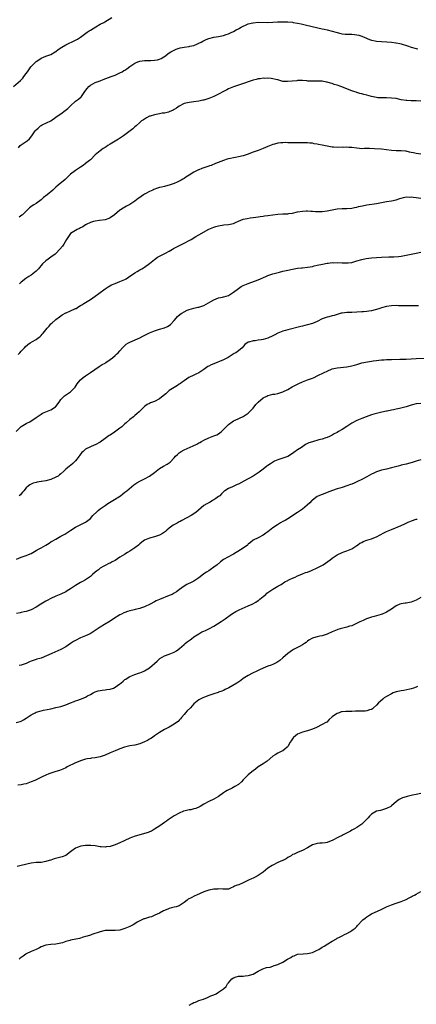
# Model space of a CAD drawing. Units: inches. Extents: x 2541000 to 2544000, y 1554000 to 1557000.
# Drawn here: x 2543400 to 2543561, y 1554247 to 1554646 of the extents above; entities that cross this region are included whole.
import ezdxf

# ---------------------------------------------------------------- set-up
doc = ezdxf.new("R2010")
doc.units = ezdxf.units.IN
doc.header["$MEASUREMENT"] = 0
doc.layers.add('LD25411554_10ft', color=133, linetype='Continuous')

msp = doc.modelspace()

# ---------------------------------------------------------------- linework, layer by layer
at = {"layer": 'LD25411554_10ft'}
for points, elevation in [([(2543397.85, 1554619), (2543400.64, 1554621.36), (2543401, 1554621.72), (2543401.59, 1554622.41), (2543402.06, 1554623), (2543403, 1554624.23), (2543403.49, 1554625), (2543404.88, 1554627), (2543405, 1554627.13), (2543407, 1554629.08), (2543408.15, 1554629.84), (2543409, 1554630.43), (2543411, 1554631.26), (2543413, 1554631.97), (2543414.73, 1554633), (2543415, 1554633.18), (2543415.98, 1554634.02), (2543417.42, 1554635), (2543419, 1554635.85), (2543423, 1554637.72), (2543423.83, 1554638.17), (2543425.04, 1554638.96), (2543427.73, 1554641), (2543428.46, 1554641.54), (2543429, 1554641.89), (2543431.24, 1554643.24), (2543433, 1554644.21), (2543434.49, 1554645), (2543434.81, 1554645.19), (2543437.63, 1554647)], 8470), ([(2543399.86, 1554594.14), (2543400.57, 1554595), (2543401, 1554595.33), (2543403, 1554596.65), (2543403.4, 1554597), (2543404.28, 1554597.72), (2543405.22, 1554599), (2543406.58, 1554601), (2543407, 1554601.48), (2543407.85, 1554602.15), (2543408.72, 1554603), (2543409, 1554603.19), (2543409.43, 1554603.43), (2543412.92, 1554605.08), (2543415, 1554606.5), (2543415.59, 1554607), (2543417, 1554607.96), (2543418.77, 1554609.23), (2543419.88, 1554610.12), (2543421, 1554611.2), (2543422.98, 1554613), (2543424.14, 1554613.86), (2543425.21, 1554614.79), (2543425.38, 1554615), (2543426.19, 1554616.19), (2543426.79, 1554617), (2543427.76, 1554618.24), (2543428.39, 1554619), (2543429, 1554619.47), (2543431, 1554620.56), (2543433, 1554621.35), (2543434.22, 1554621.78), (2543437.38, 1554623), (2543439, 1554623.65), (2543441, 1554624.5), (2543441.91, 1554625), (2543442.58, 1554625.42), (2543443, 1554625.66), (2543443.81, 1554626.19), (2543445, 1554627.12), (2543447, 1554628.47), (2543448.28, 1554629), (2543449, 1554629.27), (2543451, 1554629.49), (2543453, 1554629.51), (2543453.55, 1554629.55), (2543455, 1554629.61), (2543456.18, 1554629.82), (2543457, 1554630.08), (2543457.64, 1554630.36), (2543458.76, 1554631), (2543459, 1554631.15), (2543461, 1554632.66), (2543461.56, 1554633), (2543462.48, 1554633.52), (2543463, 1554633.79), (2543463.83, 1554634.17), (2543465, 1554634.5), (2543465.37, 1554634.63), (2543467.05, 1554634.95), (2543469, 1554635.23), (2543469.31, 1554635.31), (2543471, 1554635.67), (2543472.19, 1554636.19), (2543473, 1554636.52), (2543473.92, 1554637), (2543474.61, 1554637.39), (2543475.97, 1554638.03), (2543477, 1554638.43), (2543479, 1554638.96), (2543481, 1554639.28), (2543483, 1554639.7), (2543484.04, 1554640.04), (2543485, 1554640.39), (2543486.36, 1554641), (2543486.77, 1554641.23), (2543487, 1554641.32), (2543488.07, 1554641.93), (2543489, 1554642.42), (2543489.4, 1554642.6), (2543490.16, 1554643), (2543491, 1554643.49), (2543491.87, 1554643.87), (2543493, 1554644.35), (2543494.84, 1554644.84), (2543495, 1554644.88), (2543497, 1554645.07), (2543500.91, 1554644.91), (2543503, 1554645.04), (2543504.8, 1554645.2), (2543507, 1554645.26), (2543509, 1554645.19), (2543511, 1554645.03), (2543511.23, 1554645), (2543513, 1554644.72), (2543514.43, 1554644.43), (2543516.06, 1554644.06), (2543521.19, 1554642.81), (2543523, 1554642.42), (2543523.78, 1554642.22), (2543525, 1554641.97), (2543527, 1554641.48), (2543529, 1554640.9), (2543530.49, 1554640.49), (2543531, 1554640.39), (2543532.25, 1554640.25), (2543533, 1554640.19), (2543535, 1554640.18), (2543536.09, 1554640.09), (2543537, 1554639.98), (2543537.79, 1554639.79), (2543539, 1554639.42), (2543539.31, 1554639.31), (2543540.05, 1554639), (2543542.12, 1554638.12), (2543543, 1554637.83), (2543544.45, 1554637.55), (2543545, 1554637.41), (2543547, 1554637.26), (2543549.15, 1554637.15), (2543551, 1554637.01), (2543552.77, 1554636.77), (2543553, 1554636.76), (2543554.43, 1554636.43), (2543555, 1554636.33), (2543557.53, 1554635.53), (2543559.02, 1554634.98), (2543561, 1554634.45), (2543561.71, 1554634.29)], 8480), ([(2543563, 1554613.06), (2543561, 1554613.23), (2543560.8, 1554613.2), (2543559, 1554613.18), (2543557.28, 1554613.28), (2543557, 1554613.28), (2543555, 1554613.65), (2543553, 1554614.08), (2543551, 1554614.32), (2543549, 1554614.36), (2543547, 1554614.35), (2543545.55, 1554614.45), (2543545, 1554614.48), (2543543, 1554614.87), (2543541, 1554615.47), (2543539.79, 1554615.79), (2543539, 1554616.05), (2543538.22, 1554616.22), (2543537, 1554616.6), (2543536.68, 1554616.68), (2543535.83, 1554617), (2543535, 1554617.28), (2543530.57, 1554619), (2543529, 1554619.5), (2543527.83, 1554619.83), (2543527, 1554620.15), (2543526.3, 1554620.3), (2543525, 1554620.76), (2543524.78, 1554620.78), (2543523, 1554621.14), (2543521, 1554621.15), (2543519, 1554621.1), (2543517.21, 1554621.21), (2543516.73, 1554621.27), (2543515, 1554621.41), (2543514.62, 1554621.38), (2543513, 1554621.37), (2543512.69, 1554621.31), (2543508.97, 1554620.97), (2543507, 1554621.07), (2543505, 1554621.64), (2543504.15, 1554621.85), (2543503, 1554622.16), (2543502.27, 1554622.27), (2543501, 1554622.33), (2543499.71, 1554622.29), (2543499, 1554622.31), (2543497.85, 1554622.15), (2543497, 1554622.08), (2543496.18, 1554621.82), (2543495, 1554621.55), (2543489.85, 1554619.85), (2543489, 1554619.6), (2543487, 1554618.9), (2543485.72, 1554618.28), (2543485, 1554618.05), (2543484.32, 1554617.68), (2543482.99, 1554617.01), (2543481, 1554615.95), (2543479, 1554614.91), (2543477, 1554614.08), (2543475, 1554613.5), (2543474.59, 1554613.41), (2543472.91, 1554613.09), (2543471, 1554612.79), (2543469, 1554612.54), (2543467, 1554612.05), (2543465, 1554611), (2543463.86, 1554610.14), (2543463, 1554609.62), (2543462.59, 1554609.41), (2543461, 1554608.7), (2543460.61, 1554608.61), (2543459, 1554608.22), (2543458.11, 1554608.11), (2543457, 1554607.93), (2543455, 1554607.56), (2543453.17, 1554607), (2543453, 1554606.93), (2543451.72, 1554606.28), (2543450.48, 1554605.52), (2543449.7, 1554605), (2543449, 1554604.4), (2543447.51, 1554603), (2543447, 1554602.57), (2543446.17, 1554601.83), (2543445.13, 1554601), (2543443, 1554599.42), (2543442.46, 1554599), (2543441.59, 1554598.41), (2543440.35, 1554597.65), (2543439, 1554596.84), (2543437, 1554595.59), (2543436.11, 1554595), (2543435.46, 1554594.54), (2543435, 1554594.25), (2543434.22, 1554593.78), (2543433, 1554592.96), (2543431, 1554591.25), (2543429, 1554589.28), (2543428.67, 1554589), (2543427, 1554587.7), (2543426.01, 1554587), (2543425, 1554586.32), (2543423, 1554584.93), (2543421, 1554583.39), (2543420.56, 1554583), (2543418.72, 1554581.28), (2543415.99, 1554579), (2543415, 1554578.13), (2543413.83, 1554577), (2543411.44, 1554575), (2543410.04, 1554573.96), (2543409, 1554573.01), (2543407, 1554571.55), (2543406.05, 1554571), (2543405.4, 1554570.6), (2543404.26, 1554569.74), (2543403.46, 1554569), (2543401.47, 1554567), (2543401.22, 1554566.78), (2543400.07, 1554565.93)], 8490), ([(2543563, 1554591.48), (2543561, 1554591.8), (2543560.02, 1554592.02), (2543559, 1554592.27), (2543558.38, 1554592.38), (2543557, 1554592.7), (2543556.71, 1554592.71), (2543555, 1554592.9), (2543552.95, 1554592.95), (2543551, 1554593.1), (2543549, 1554593.36), (2543547, 1554593.56), (2543544.23, 1554593.77), (2543542.16, 1554593.84), (2543541, 1554593.8), (2543540.17, 1554593.83), (2543539, 1554593.76), (2543538.13, 1554593.87), (2543537, 1554593.92), (2543535, 1554594.23), (2543533.72, 1554594.28), (2543533, 1554594.37), (2543531.69, 1554594.31), (2543531, 1554594.32), (2543529, 1554594.27), (2543527.62, 1554594.38), (2543527, 1554594.4), (2543525, 1554594.78), (2543523, 1554595.24), (2543521.52, 1554595.51), (2543521, 1554595.65), (2543519.77, 1554595.77), (2543519, 1554595.95), (2543517.99, 1554595.99), (2543517, 1554596.11), (2543515, 1554596.18), (2543513, 1554596.19), (2543512.16, 1554596.16), (2543511, 1554596.15), (2543509, 1554596.18), (2543508.22, 1554596.22), (2543507, 1554596.21), (2543506.15, 1554596.15), (2543505, 1554596.03), (2543503.66, 1554595.66), (2543503, 1554595.51), (2543501, 1554594.68), (2543499, 1554593.81), (2543497, 1554593.02), (2543495, 1554592.35), (2543493.94, 1554591.94), (2543493, 1554591.61), (2543491, 1554590.87), (2543489, 1554590.4), (2543487.76, 1554590.24), (2543487, 1554590.07), (2543485.77, 1554589.77), (2543485, 1554589.63), (2543484.51, 1554589.49), (2543482.92, 1554588.92), (2543479.7, 1554587.7), (2543477.95, 1554587), (2543477.23, 1554586.77), (2543477, 1554586.72), (2543475, 1554586.01), (2543474.24, 1554585.76), (2543473, 1554585.18), (2543472.86, 1554585.14), (2543471, 1554584.2), (2543469, 1554582.97), (2543467.76, 1554582.24), (2543467, 1554581.69), (2543466.54, 1554581.46), (2543465.85, 1554581), (2543465, 1554580.53), (2543464.17, 1554580.17), (2543463, 1554579.71), (2543460.89, 1554579), (2543459.42, 1554578.58), (2543459, 1554578.49), (2543457.84, 1554578.16), (2543457, 1554577.96), (2543456.26, 1554577.74), (2543454.77, 1554577.23), (2543454.31, 1554577), (2543453, 1554576.39), (2543451.54, 1554575.54), (2543451, 1554575.27), (2543450.58, 1554575), (2543449.58, 1554574.42), (2543449, 1554573.97), (2543448.42, 1554573.58), (2543447.72, 1554573), (2543447, 1554572.48), (2543445, 1554571.19), (2543443.61, 1554570.39), (2543442.32, 1554569.68), (2543441.24, 1554569), (2543441, 1554568.84), (2543438.76, 1554567), (2543437, 1554565.69), (2543436.54, 1554565.46), (2543435, 1554564.95), (2543432.66, 1554564.66), (2543431, 1554564.42), (2543430.21, 1554564.21), (2543429, 1554563.83), (2543427.31, 1554563), (2543427.12, 1554562.88), (2543427, 1554562.84), (2543425.94, 1554562.06), (2543425, 1554561.66), (2543424.59, 1554561.41), (2543423.68, 1554561), (2543423, 1554560.65), (2543421, 1554559.37), (2543420.63, 1554559), (2543419.36, 1554557), (2543418.26, 1554555), (2543417.74, 1554554.26), (2543416.67, 1554553), (2543415, 1554551.28), (2543414.67, 1554551), (2543413, 1554549.75), (2543411.9, 1554549), (2543411, 1554548.34), (2543409.6, 1554547), (2543409, 1554546.32), (2543408.41, 1554545.59), (2543407.91, 1554545), (2543407, 1554544.06), (2543405.72, 1554543), (2543405, 1554542.49), (2543404.06, 1554541.94), (2543402.83, 1554541.17), (2543401, 1554539.68), (2543400.29, 1554539)], 8500), ([(2543399.76, 1554510.24), (2543400.44, 1554511), (2543401, 1554511.68), (2543402.27, 1554513), (2543402.61, 1554513.39), (2543403.69, 1554514.31), (2543404.65, 1554515), (2543405.57, 1554515.57), (2543407, 1554516.4), (2543407.9, 1554517), (2543408.54, 1554517.46), (2543409, 1554517.99), (2543409.51, 1554518.49), (2543409.9, 1554519), (2543411.51, 1554521), (2543412.24, 1554521.76), (2543413, 1554522.66), (2543413.33, 1554523), (2543415, 1554524.47), (2543416.42, 1554525.58), (2543417, 1554525.94), (2543417.62, 1554526.39), (2543419, 1554527.14), (2543419.23, 1554527.23), (2543421, 1554528.02), (2543423, 1554528.89), (2543423.18, 1554529), (2543424.28, 1554529.72), (2543425, 1554530.15), (2543425.51, 1554530.49), (2543426.37, 1554531), (2543427, 1554531.42), (2543429, 1554532.62), (2543431, 1554533.94), (2543432.44, 1554535), (2543435, 1554536.92), (2543436.23, 1554537.77), (2543437.51, 1554538.49), (2543439, 1554539.14), (2543441, 1554539.9), (2543443, 1554540.75), (2543443.45, 1554541), (2543444.4, 1554541.6), (2543445, 1554542.01), (2543446.52, 1554543), (2543447, 1554543.4), (2543447.9, 1554543.9), (2543449, 1554544.57), (2543449.81, 1554545), (2543450.56, 1554545.44), (2543451, 1554545.67), (2543453, 1554547.22), (2543455, 1554548.88), (2543456.2, 1554549.8), (2543457, 1554550.17), (2543457.52, 1554550.48), (2543459.44, 1554551.44), (2543461, 1554552.26), (2543462.32, 1554553), (2543462.73, 1554553.27), (2543463, 1554553.4), (2543464, 1554554), (2543465.33, 1554554.67), (2543467, 1554555.47), (2543469, 1554556.51), (2543469.85, 1554557), (2543471.81, 1554558.19), (2543473, 1554558.88), (2543477, 1554561.1), (2543478.37, 1554561.63), (2543479, 1554561.97), (2543479.85, 1554562.15), (2543481, 1554562.53), (2543483.16, 1554562.84), (2543485, 1554563.01), (2543487, 1554563.47), (2543487.8, 1554563.8), (2543489, 1554564.36), (2543490.88, 1554565.12), (2543492.49, 1554565.51), (2543493.75, 1554565.75), (2543495, 1554565.92), (2543496.02, 1554565.98), (2543497, 1554566.16), (2543497.78, 1554566.22), (2543499, 1554566.37), (2543499.53, 1554566.47), (2543501, 1554566.65), (2543503.02, 1554566.98), (2543505, 1554567.22), (2543507, 1554567.33), (2543507.36, 1554567.36), (2543509, 1554567.4), (2543509.49, 1554567.49), (2543511, 1554567.66), (2543513, 1554568.1), (2543515, 1554568.44), (2543516.51, 1554568.51), (2543517, 1554568.51), (2543518.41, 1554568.41), (2543519, 1554568.39), (2543520.28, 1554568.28), (2543522.29, 1554568.29), (2543523, 1554568.32), (2543525, 1554568.55), (2543529, 1554569.36), (2543531, 1554569.48), (2543532.52, 1554569.48), (2543533, 1554569.5), (2543535, 1554569.64), (2543536.13, 1554569.87), (2543537, 1554570.02), (2543537.74, 1554570.26), (2543539.35, 1554570.65), (2543541, 1554571), (2543545, 1554571.53), (2543547, 1554571.93), (2543549, 1554572.3), (2543551, 1554572.62), (2543553, 1554573.09), (2543554.44, 1554573.56), (2543555, 1554573.76), (2543555.99, 1554574.01), (2543557, 1554574.23), (2543558.17, 1554574.17), (2543559, 1554574.2), (2543559.88, 1554574.12), (2543561, 1554573.97), (2543563, 1554573.76)], 8510), ([(2543398.89, 1554479), (2543401, 1554481.02), (2543403, 1554482.29), (2543403.49, 1554482.51), (2543404.42, 1554483), (2543405, 1554483.34), (2543406.09, 1554484.09), (2543407, 1554484.68), (2543409, 1554486.13), (2543409.57, 1554486.43), (2543411, 1554487.09), (2543413, 1554487.82), (2543414.84, 1554489), (2543414.93, 1554489.07), (2543415, 1554489.17), (2543416.37, 1554491), (2543417, 1554492), (2543417.93, 1554493), (2543418.52, 1554493.48), (2543419.71, 1554494.29), (2543421, 1554495.08), (2543422.86, 1554497), (2543423.67, 1554498.33), (2543424.24, 1554499), (2543425, 1554499.98), (2543426.05, 1554501), (2543427, 1554501.64), (2543427.79, 1554502.21), (2543429, 1554503), (2543432.58, 1554505.42), (2543433, 1554505.63), (2543433.81, 1554506.19), (2543435, 1554506.81), (2543435.28, 1554507), (2543437, 1554508.26), (2543437.97, 1554509), (2543439, 1554509.93), (2543439.58, 1554510.42), (2543440.23, 1554511), (2543441, 1554511.8), (2543442.06, 1554513), (2543442.52, 1554513.48), (2543443, 1554513.9), (2543443.56, 1554514.44), (2543444.49, 1554515), (2543445, 1554515.27), (2543448.98, 1554517), (2543450.3, 1554517.7), (2543453, 1554519.05), (2543455, 1554519.93), (2543457, 1554520.61), (2543459, 1554521.15), (2543460.31, 1554521.69), (2543461, 1554522.09), (2543461.51, 1554522.49), (2543463, 1554524.03), (2543463.84, 1554525), (2543464.36, 1554525.64), (2543465.42, 1554526.58), (2543466.07, 1554527), (2543467, 1554527.66), (2543468.21, 1554528.21), (2543469, 1554528.6), (2543471, 1554529.11), (2543472.57, 1554529.43), (2543473, 1554529.5), (2543475, 1554530.18), (2543477.78, 1554531.78), (2543479, 1554532.5), (2543481, 1554533.21), (2543482.5, 1554533.5), (2543483, 1554533.63), (2543484.07, 1554533.93), (2543485, 1554534.26), (2543487, 1554535.51), (2543488.98, 1554537.02), (2543490.19, 1554537.81), (2543491, 1554538.26), (2543493, 1554539.14), (2543497, 1554540.64), (2543500.08, 1554541.92), (2543501, 1554542.28), (2543503, 1554542.94), (2543505.69, 1554543.69), (2543507, 1554544.03), (2543508.34, 1554544.34), (2543509, 1554544.52), (2543511, 1554544.94), (2543513, 1554545.26), (2543514.58, 1554545.42), (2543515, 1554545.49), (2543517, 1554545.69), (2543518.1, 1554545.9), (2543519, 1554546.04), (2543519.77, 1554546.23), (2543521, 1554546.49), (2543523.05, 1554546.95), (2543525, 1554547.35), (2543525.36, 1554547.36), (2543527, 1554547.57), (2543527.53, 1554547.53), (2543529, 1554547.57), (2543531, 1554547.47), (2543531.5, 1554547.5), (2543533, 1554547.44), (2543533.52, 1554547.52), (2543535, 1554547.66), (2543537, 1554548.22), (2543539, 1554548.87), (2543540.73, 1554549.27), (2543543, 1554549.52), (2543547, 1554549.77), (2543549.92, 1554549.92), (2543552.07, 1554549.93), (2543553.93, 1554550.07), (2543555, 1554550.21), (2543557, 1554550.54), (2543559.05, 1554550.95), (2543561, 1554551.38), (2543563, 1554551.75)], 8520), ([(2543562, 1554530), (2543561, 1554530.01), (2543560.02, 1554529.98), (2543559, 1554529.99), (2543557, 1554529.97), (2543555.98, 1554530.02), (2543555, 1554530.02), (2543553.91, 1554530.09), (2543553, 1554530.11), (2543551, 1554530.09), (2543549, 1554529.81), (2543547, 1554529.25), (2543546.3, 1554529), (2543545, 1554528.5), (2543544.38, 1554528.38), (2543543, 1554527.99), (2543541.88, 1554527.88), (2543541, 1554527.73), (2543539.66, 1554527.66), (2543539, 1554527.59), (2543537, 1554527.46), (2543535, 1554527.38), (2543533, 1554527.32), (2543531, 1554527.09), (2543530.62, 1554527), (2543529.41, 1554526.59), (2543529, 1554526.48), (2543527.88, 1554526.12), (2543527, 1554525.95), (2543525.63, 1554525.63), (2543525, 1554525.46), (2543523, 1554524.7), (2543521, 1554523.72), (2543519, 1554522.88), (2543517, 1554522.27), (2543515.95, 1554522.05), (2543515, 1554521.79), (2543514.35, 1554521.65), (2543509, 1554520.34), (2543508.08, 1554520.08), (2543507, 1554519.75), (2543505, 1554518.88), (2543503.8, 1554518.2), (2543503, 1554517.8), (2543501, 1554516.94), (2543499, 1554516.42), (2543498.29, 1554516.29), (2543497, 1554516.09), (2543495.85, 1554515.85), (2543495, 1554515.79), (2543493.25, 1554515.25), (2543493, 1554515.23), (2543492.62, 1554515), (2543491.65, 1554514.35), (2543490.59, 1554513), (2543489, 1554511.74), (2543487.97, 1554511), (2543487.34, 1554510.66), (2543484.87, 1554509.13), (2543483, 1554508.16), (2543479, 1554506.52), (2543477.96, 1554506.04), (2543477, 1554505.55), (2543476.64, 1554505.36), (2543476.1, 1554505), (2543475, 1554504.24), (2543473, 1554502.89), (2543471.7, 1554502.3), (2543471, 1554501.89), (2543468.95, 1554501), (2543467, 1554499.67), (2543466.14, 1554499), (2543465.47, 1554498.53), (2543465, 1554498.25), (2543464.28, 1554497.72), (2543463, 1554496.96), (2543461, 1554495.64), (2543460.24, 1554495), (2543459.61, 1554494.39), (2543458.54, 1554493.46), (2543457, 1554492.25), (2543455, 1554491.22), (2543453.37, 1554490.63), (2543453, 1554490.44), (2543451.97, 1554490.03), (2543451, 1554489.23), (2543450.76, 1554489), (2543448.82, 1554487), (2543447.84, 1554486.16), (2543447, 1554485.5), (2543446.42, 1554485), (2543445, 1554483.95), (2543443.44, 1554482.56), (2543443, 1554482.13), (2543442.4, 1554481.6), (2543441.76, 1554481), (2543441, 1554480.35), (2543438.77, 1554478.77), (2543437, 1554477.63), (2543436.6, 1554477.4), (2543435, 1554476.2), (2543433, 1554474.79), (2543431, 1554473.69), (2543430.53, 1554473.47), (2543429, 1554472.86), (2543427, 1554471.85), (2543426.1, 1554471), (2543425.51, 1554470.49), (2543424.63, 1554469.37), (2543424.39, 1554469), (2543423, 1554467.13), (2543421.86, 1554466.14), (2543421, 1554465.31), (2543420.8, 1554465.2), (2543420.52, 1554465), (2543419, 1554463.71), (2543418.28, 1554463), (2543417, 1554461.85), (2543416.54, 1554461.46), (2543415.88, 1554461), (2543415, 1554460.48), (2543413, 1554459.63), (2543411, 1554459.06), (2543409.22, 1554458.78), (2543409, 1554458.72), (2543407.48, 1554458.52), (2543407, 1554458.37), (2543405.86, 1554458.14), (2543405, 1554457.68), (2543404.52, 1554457.48), (2543403.91, 1554457), (2543403, 1554456.15), (2543402.05, 1554455), (2543401.53, 1554454.47), (2543401, 1554453.74), (2543400.61, 1554453.39), (2543400.11, 1554453)], 8530), ([(2543399, 1554427.32), (2543401, 1554428.1), (2543403, 1554428.75), (2543403.68, 1554429), (2543404.6, 1554429.4), (2543405, 1554429.6), (2543407, 1554430.73), (2543407.44, 1554431), (2543409, 1554431.87), (2543410.98, 1554433), (2543412.24, 1554433.76), (2543413, 1554434.26), (2543413.48, 1554434.52), (2543415, 1554435.43), (2543417, 1554436.54), (2543417.8, 1554437), (2543418.58, 1554437.42), (2543419.82, 1554438.18), (2543421.03, 1554439), (2543423, 1554440.29), (2543426.19, 1554441.81), (2543427, 1554442.23), (2543427.46, 1554442.54), (2543429, 1554443.83), (2543430.06, 1554445), (2543431.56, 1554446.44), (2543432.19, 1554447), (2543433, 1554447.65), (2543434.94, 1554449.06), (2543436.13, 1554449.87), (2543437.38, 1554450.62), (2543438.07, 1554451), (2543441.17, 1554453), (2543442.17, 1554453.83), (2543443, 1554454.4), (2543443.77, 1554455), (2543446.63, 1554457.37), (2543447, 1554457.64), (2543447.8, 1554458.2), (2543449, 1554458.87), (2543451, 1554459.88), (2543453, 1554460.99), (2543455, 1554462.48), (2543455.62, 1554463), (2543457, 1554464), (2543458.59, 1554465), (2543460.15, 1554465.85), (2543461.35, 1554466.65), (2543463, 1554468.39), (2543463.51, 1554469), (2543464.25, 1554469.75), (2543465, 1554470.42), (2543465.8, 1554471), (2543467, 1554471.68), (2543470.71, 1554473.29), (2543472.09, 1554473.91), (2543473, 1554474.4), (2543473.4, 1554474.6), (2543474.05, 1554475), (2543475, 1554475.54), (2543477, 1554476.5), (2543478.35, 1554477), (2543479, 1554477.26), (2543480.28, 1554477.72), (2543481, 1554478.17), (2543481.53, 1554478.47), (2543482.12, 1554479), (2543483, 1554479.84), (2543484.06, 1554481), (2543485, 1554481.91), (2543486.48, 1554483), (2543487, 1554483.34), (2543487.69, 1554483.69), (2543491, 1554485.18), (2543493, 1554486.48), (2543493.5, 1554487), (2543495, 1554488.52), (2543496.06, 1554489.94), (2543496.97, 1554491), (2543499, 1554492.71), (2543500.58, 1554493.42), (2543501, 1554493.65), (2543501.95, 1554493.95), (2543503, 1554494.17), (2543503.75, 1554494.25), (2543505, 1554494.51), (2543507, 1554495.08), (2543509, 1554496.1), (2543510.82, 1554497.18), (2543512.13, 1554497.87), (2543513.49, 1554498.51), (2543515, 1554499.18), (2543517, 1554499.97), (2543519, 1554500.71), (2543519.67, 1554501), (2543521, 1554501.59), (2543523.82, 1554503), (2543525, 1554503.56), (2543527, 1554504.42), (2543529, 1554504.93), (2543533, 1554505.23), (2543535, 1554505.65), (2543536.04, 1554505.96), (2543537, 1554506.27), (2543539, 1554506.84), (2543541.29, 1554507.29), (2543543, 1554507.56), (2543543.68, 1554507.68), (2543545, 1554507.88), (2543545.98, 1554507.98), (2543547, 1554508.12), (2543548.13, 1554508.13), (2543549, 1554508.23), (2543550.23, 1554508.23), (2543551, 1554508.29), (2543554.4, 1554508.4), (2543555, 1554508.38), (2543556.41, 1554508.41), (2543557, 1554508.4), (2543559, 1554508.5), (2543561, 1554508.64), (2543564.75, 1554508.75)], 8540), ([(2543563, 1554490.45), (2543561, 1554490.26), (2543559, 1554489.71), (2543557, 1554489.03), (2543554.37, 1554488.37), (2543553, 1554488.11), (2543551.83, 1554487.83), (2543551, 1554487.7), (2543549.33, 1554487.33), (2543549, 1554487.27), (2543547.15, 1554486.85), (2543545.48, 1554486.53), (2543543.86, 1554486.14), (2543543, 1554485.85), (2543540.81, 1554485), (2543539, 1554484.36), (2543537, 1554483.54), (2543535, 1554482.43), (2543534.12, 1554481.88), (2543533, 1554481.1), (2543531, 1554479.82), (2543529.53, 1554479), (2543529, 1554478.68), (2543527.89, 1554478.11), (2543527, 1554477.57), (2543525.94, 1554477), (2543525, 1554476.62), (2543524.45, 1554476.45), (2543523, 1554475.96), (2543521.65, 1554475.65), (2543519, 1554474.93), (2543517.61, 1554474.39), (2543516.26, 1554473.74), (2543514.61, 1554472.61), (2543513, 1554471.56), (2543511.46, 1554470.54), (2543511, 1554470.17), (2543509, 1554468.95), (2543507, 1554468.18), (2543505.8, 1554467.8), (2543505, 1554467.53), (2543503.7, 1554467), (2543503.23, 1554466.77), (2543502, 1554466), (2543501, 1554465.32), (2543500.54, 1554465), (2543499, 1554463.84), (2543497.97, 1554463), (2543497.41, 1554462.59), (2543497, 1554462.35), (2543496.25, 1554461.75), (2543495, 1554461), (2543491.14, 1554458.86), (2543489, 1554457.7), (2543488.49, 1554457.51), (2543487.38, 1554457), (2543486.61, 1554456.61), (2543485, 1554455.92), (2543483.51, 1554455), (2543483.21, 1554454.79), (2543482.19, 1554453.81), (2543481.42, 1554453), (2543481, 1554452.63), (2543479.9, 1554451.9), (2543479, 1554451.27), (2543478.5, 1554451), (2543477.55, 1554450.45), (2543477, 1554450.18), (2543476.24, 1554449.76), (2543474.99, 1554449.01), (2543471.74, 1554446.26), (2543469.85, 1554445), (2543466.13, 1554443), (2543465.43, 1554442.57), (2543465, 1554442.35), (2543464.15, 1554441.85), (2543462.85, 1554441.15), (2543462.62, 1554441), (2543461, 1554439.85), (2543459.95, 1554439), (2543459.45, 1554438.55), (2543459, 1554438.24), (2543458.29, 1554437.71), (2543456.96, 1554437.04), (2543455, 1554436.36), (2543453, 1554435.78), (2543451, 1554434.99), (2543449.84, 1554434.16), (2543449, 1554433.51), (2543448.45, 1554433), (2543447, 1554431.84), (2543445.8, 1554431), (2543445, 1554430.51), (2543444, 1554430), (2543443, 1554429.31), (2543442.79, 1554429.21), (2543441, 1554428.04), (2543439, 1554426.75), (2543437.82, 1554426.18), (2543437, 1554425.69), (2543436.52, 1554425.48), (2543435, 1554424.76), (2543434.39, 1554424.39), (2543433, 1554423.61), (2543432.26, 1554423), (2543431.54, 1554422.46), (2543431, 1554421.96), (2543429.92, 1554421), (2543429, 1554420.26), (2543427.05, 1554418.95), (2543425.81, 1554418.19), (2543425, 1554417.75), (2543423, 1554416.53), (2543421, 1554415.25), (2543419.59, 1554414.41), (2543419, 1554414.05), (2543417, 1554413.14), (2543415, 1554412.32), (2543413, 1554411.37), (2543411.52, 1554410.48), (2543411, 1554410.22), (2543408.98, 1554409), (2543407, 1554407.74), (2543405, 1554406.69), (2543403.74, 1554406.26), (2543403, 1554406.03), (2543402.16, 1554405.84), (2543401, 1554405.66), (2543400.48, 1554405.52), (2543399, 1554405.19)], 8550), ([(2543563, 1554467.61), (2543561, 1554467.01), (2543559.49, 1554466.51), (2543557, 1554465.86), (2543556.27, 1554465.73), (2543555, 1554465.35), (2543554.71, 1554465.3), (2543553.77, 1554465), (2543552.69, 1554464.69), (2543551, 1554464.25), (2543549, 1554463.83), (2543547, 1554463.38), (2543545.84, 1554463), (2543545, 1554462.69), (2543543.9, 1554462.1), (2543543, 1554461.68), (2543541, 1554460.6), (2543539, 1554459.56), (2543537.26, 1554458.74), (2543537, 1554458.6), (2543535.88, 1554458.12), (2543535, 1554457.71), (2543534.5, 1554457.5), (2543533, 1554456.96), (2543531, 1554456.36), (2543530.12, 1554456.12), (2543529, 1554455.77), (2543527.11, 1554455.11), (2543525, 1554454.28), (2543524.1, 1554453.9), (2543523, 1554453.56), (2543522.62, 1554453.38), (2543521.64, 1554453), (2543521, 1554452.68), (2543519, 1554451.23), (2543518.72, 1554451), (2543517.92, 1554450.08), (2543516.89, 1554449.11), (2543515, 1554447.56), (2543514.2, 1554447), (2543513, 1554446.2), (2543512.26, 1554445.74), (2543511, 1554444.88), (2543509, 1554443.68), (2543507.92, 1554443), (2543507, 1554442.5), (2543506.05, 1554441.95), (2543504.8, 1554441.2), (2543503, 1554439.96), (2543501, 1554438.42), (2543500.17, 1554437.83), (2543499, 1554437.06), (2543497, 1554435.97), (2543495.05, 1554434.95), (2543493.93, 1554434.07), (2543493, 1554433.3), (2543492.85, 1554433.15), (2543492.66, 1554433), (2543491, 1554431.73), (2543489.9, 1554431), (2543487, 1554429.33), (2543486.41, 1554429), (2543485, 1554428.27), (2543483, 1554427.13), (2543481.8, 1554426.2), (2543480.35, 1554425), (2543479, 1554423.96), (2543477.6, 1554423), (2543477, 1554422.6), (2543476.01, 1554421.99), (2543475, 1554421.26), (2543474.84, 1554421.16), (2543473, 1554419.74), (2543471.39, 1554418.61), (2543471, 1554418.35), (2543470.11, 1554417.89), (2543468.15, 1554417), (2543467, 1554416.38), (2543465.07, 1554415), (2543463.96, 1554414.04), (2543463, 1554413.46), (2543462.13, 1554413), (2543461, 1554412.47), (2543457.05, 1554410.95), (2543455.68, 1554410.32), (2543455, 1554409.93), (2543453.29, 1554409), (2543451, 1554407.92), (2543449.35, 1554407.35), (2543449, 1554407.21), (2543447.2, 1554406.8), (2543446.71, 1554406.71), (2543445, 1554406.35), (2543444.01, 1554405.99), (2543443, 1554405.68), (2543442.55, 1554405.45), (2543441.64, 1554405), (2543441, 1554404.65), (2543438.36, 1554403), (2543437, 1554402.07), (2543434.75, 1554400.75), (2543433, 1554399.74), (2543431, 1554398.34), (2543428.95, 1554397.05), (2543427, 1554396.19), (2543425, 1554395.33), (2543423, 1554394.31), (2543422.15, 1554393.85), (2543420.94, 1554393.06), (2543419, 1554391.73), (2543417, 1554390.64), (2543415.86, 1554390.14), (2543413.38, 1554389), (2543409, 1554387.18), (2543408.52, 1554387), (2543407.34, 1554386.66), (2543407, 1554386.54), (2543405.79, 1554386.21), (2543405, 1554385.86), (2543404.35, 1554385.64), (2543403, 1554384.97), (2543401, 1554384.31), (2543400.16, 1554384.16)], 8560), ([(2543398.92, 1554361.08), (2543400.54, 1554361.46), (2543401, 1554361.62), (2543401.92, 1554362.08), (2543403, 1554362.75), (2543403.33, 1554363), (2543405, 1554364.15), (2543406.57, 1554365), (2543407, 1554365.19), (2543409, 1554365.77), (2543410.04, 1554365.96), (2543413, 1554366.6), (2543415, 1554367.06), (2543417, 1554367.56), (2543419, 1554368.22), (2543420.92, 1554369), (2543422.43, 1554369.57), (2543423, 1554369.82), (2543423.93, 1554370.07), (2543425, 1554370.55), (2543425.37, 1554370.63), (2543427, 1554371.34), (2543427.78, 1554371.78), (2543429, 1554372.37), (2543430.09, 1554373), (2543431, 1554373.46), (2543432.14, 1554373.86), (2543433, 1554374.06), (2543433.8, 1554374.2), (2543435, 1554374.25), (2543435.64, 1554374.36), (2543437, 1554374.52), (2543438.34, 1554375), (2543439, 1554375.29), (2543441, 1554376.7), (2543441.38, 1554377), (2543442.23, 1554377.77), (2543443, 1554378.42), (2543443.34, 1554378.66), (2543443.86, 1554379), (2543445, 1554379.65), (2543447, 1554380.43), (2543448.54, 1554381), (2543449, 1554381.15), (2543450.33, 1554381.67), (2543451, 1554381.99), (2543451.65, 1554382.35), (2543453, 1554383.25), (2543456.08, 1554385.92), (2543457, 1554386.89), (2543457.15, 1554387), (2543459, 1554388.12), (2543461, 1554388.73), (2543463, 1554389.48), (2543463.9, 1554390.1), (2543465.06, 1554391.06), (2543467, 1554392.7), (2543467.43, 1554393), (2543468.29, 1554393.71), (2543469, 1554394.22), (2543469.44, 1554394.56), (2543470.05, 1554395), (2543471, 1554395.74), (2543472.96, 1554397.04), (2543474.22, 1554397.78), (2543475, 1554398.08), (2543475.6, 1554398.4), (2543477.03, 1554399), (2543479, 1554400.1), (2543480.55, 1554401), (2543482.05, 1554401.95), (2543483.26, 1554402.74), (2543483.62, 1554403), (2543486.17, 1554405), (2543487.9, 1554406.1), (2543489, 1554406.57), (2543489.27, 1554406.73), (2543491.74, 1554407.74), (2543493, 1554408.28), (2543494.56, 1554409), (2543496.12, 1554409.88), (2543497, 1554410.5), (2543497.31, 1554410.69), (2543497.73, 1554411), (2543499, 1554412.14), (2543500.07, 1554413), (2543500.55, 1554413.45), (2543501, 1554413.81), (2543503, 1554415.11), (2543505, 1554416.3), (2543506.4, 1554417), (2543507.89, 1554418.11), (2543509, 1554418.63), (2543509.21, 1554418.79), (2543509.77, 1554419), (2543511, 1554419.62), (2543512, 1554420), (2543513, 1554420.52), (2543514.77, 1554421.23), (2543515, 1554421.31), (2543516.19, 1554421.81), (2543517, 1554422.05), (2543518.7, 1554422.7), (2543521, 1554423.77), (2543522.6, 1554424.6), (2543523.32, 1554425), (2543524.34, 1554425.66), (2543526.23, 1554427), (2543527, 1554427.61), (2543529, 1554428.97), (2543531, 1554429.91), (2543531.79, 1554430.21), (2543533, 1554430.61), (2543535, 1554431.48), (2543537, 1554432.8), (2543537.26, 1554433), (2543538.28, 1554433.72), (2543539, 1554434.08), (2543539.6, 1554434.4), (2543541, 1554434.93), (2543543, 1554435.54), (2543543.95, 1554435.95), (2543545, 1554436.35), (2543548.02, 1554437.98), (2543549, 1554438.46), (2543551, 1554439.35), (2543555, 1554440.88), (2543556.44, 1554441.56), (2543557, 1554441.81), (2543557.78, 1554442.22), (2543559.13, 1554442.87), (2543561, 1554443.45), (2543561.48, 1554443.48)], 8570), ([(2543563, 1554411.74), (2543561, 1554410.62), (2543559, 1554409.78), (2543558.33, 1554409.67), (2543557, 1554409.41), (2543556.62, 1554409.38), (2543555, 1554409.16), (2543554.43, 1554409), (2543553, 1554408.38), (2543551.08, 1554407), (2543549, 1554405.75), (2543548.52, 1554405.48), (2543547.28, 1554405), (2543546.87, 1554404.87), (2543545, 1554404.35), (2543544.01, 1554404.01), (2543543, 1554403.71), (2543540.99, 1554403), (2543539.55, 1554402.45), (2543538.21, 1554401.79), (2543536.89, 1554401.11), (2543535, 1554400.29), (2543534.05, 1554400.05), (2543533, 1554399.7), (2543531.33, 1554399.33), (2543530.21, 1554399), (2543529.3, 1554398.7), (2543529, 1554398.62), (2543527, 1554397.79), (2543525.27, 1554397), (2543525, 1554396.86), (2543523, 1554396.15), (2543521.97, 1554395.97), (2543521, 1554395.83), (2543519.38, 1554395.38), (2543519, 1554395.29), (2543517.62, 1554394.38), (2543517, 1554394), (2543516.48, 1554393.52), (2543515.8, 1554393), (2543515, 1554392.53), (2543514.04, 1554392.04), (2543512.15, 1554391), (2543511.4, 1554390.6), (2543511, 1554390.35), (2543509.07, 1554389), (2543507, 1554387.23), (2543505.77, 1554386.23), (2543505, 1554385.61), (2543504.62, 1554385.38), (2543503, 1554384.56), (2543502.34, 1554384.34), (2543501, 1554383.85), (2543499, 1554383.08), (2543497.62, 1554382.38), (2543497, 1554382.11), (2543496.27, 1554381.73), (2543495, 1554381.17), (2543494.66, 1554381), (2543493, 1554380.1), (2543491, 1554378.82), (2543489.97, 1554378.03), (2543488.32, 1554377), (2543485.13, 1554375.13), (2543483.63, 1554374.37), (2543483, 1554374.03), (2543482.27, 1554373.73), (2543481, 1554373.32), (2543480.77, 1554373.23), (2543479, 1554372.68), (2543477, 1554371.91), (2543475.28, 1554371.28), (2543474.62, 1554371), (2543473, 1554370.2), (2543471, 1554368.56), (2543469.53, 1554367), (2543468.26, 1554365.74), (2543467.61, 1554365), (2543467, 1554364.23), (2543465.9, 1554363), (2543465.5, 1554362.5), (2543465, 1554361.94), (2543464.52, 1554361.48), (2543463.93, 1554361), (2543463, 1554360.28), (2543461, 1554359.15), (2543459, 1554358.12), (2543457, 1554356.99), (2543455, 1554355.57), (2543454.24, 1554355), (2543453.51, 1554354.49), (2543453, 1554354.24), (2543452.22, 1554353.78), (2543451, 1554353.16), (2543449, 1554352.38), (2543447, 1554351.88), (2543445, 1554351.51), (2543442.86, 1554351), (2543441, 1554350.38), (2543439, 1554349.59), (2543437.65, 1554349), (2543437, 1554348.69), (2543435, 1554347.79), (2543433, 1554347.14), (2543432.31, 1554347), (2543431, 1554346.7), (2543429.49, 1554346.51), (2543429, 1554346.42), (2543427.74, 1554346.26), (2543427, 1554346.11), (2543425, 1554345.51), (2543424.67, 1554345.33), (2543423, 1554344.65), (2543419.58, 1554343), (2543419, 1554342.68), (2543417.87, 1554342.13), (2543416.46, 1554341.54), (2543415, 1554341.1), (2543413, 1554340.46), (2543412.15, 1554340.15), (2543411, 1554339.69), (2543409.49, 1554339), (2543407.83, 1554338.17), (2543406.45, 1554337.55), (2543405, 1554336.93), (2543403, 1554336.17), (2543401.96, 1554335.96), (2543401, 1554335.73), (2543399.6, 1554335.6)], 8580), ([(2543561.58, 1554375.58), (2543561, 1554375.33), (2543560.02, 1554375), (2543559, 1554374.61), (2543558.54, 1554374.54), (2543556, 1554374), (2543555, 1554373.93), (2543554.29, 1554373.71), (2543553, 1554373.47), (2543551.74, 1554373), (2543551, 1554372.68), (2543549, 1554371.59), (2543548.05, 1554371), (2543547.5, 1554370.5), (2543546.41, 1554369.59), (2543545.75, 1554369), (2543545, 1554368.07), (2543543.83, 1554367), (2543543.43, 1554366.57), (2543543, 1554366.34), (2543542.2, 1554366.2), (2543541, 1554365.72), (2543540.42, 1554365.58), (2543539, 1554365.65), (2543538.42, 1554365.58), (2543536.44, 1554365.56), (2543535, 1554365.48), (2543533.47, 1554365.47), (2543533, 1554365.5), (2543532.49, 1554365.51), (2543531, 1554365.38), (2543530.67, 1554365.33), (2543529.83, 1554365), (2543529, 1554364.71), (2543527.93, 1554363.93), (2543527, 1554363.31), (2543525.83, 1554362.17), (2543524.79, 1554361.21), (2543524.51, 1554361), (2543523, 1554360.16), (2543520.64, 1554359), (2543519, 1554358.26), (2543517.88, 1554357.88), (2543517, 1554357.61), (2543516.49, 1554357.51), (2543514.92, 1554357.08), (2543513, 1554356.34), (2543511.37, 1554355), (2543511.18, 1554354.82), (2543510.37, 1554353.63), (2543509.97, 1554353), (2543509, 1554351.3), (2543508.72, 1554351), (2543507.82, 1554350.18), (2543507, 1554349.52), (2543506.66, 1554349.34), (2543505, 1554348.59), (2543503.89, 1554347.89), (2543503, 1554347.37), (2543500.71, 1554345.29), (2543499, 1554344.21), (2543497, 1554342.98), (2543495.87, 1554342.13), (2543495, 1554341.44), (2543494.51, 1554341), (2543493, 1554339.76), (2543492.21, 1554339), (2543491, 1554337.76), (2543490.2, 1554337), (2543489, 1554335.93), (2543487.57, 1554335), (2543487.19, 1554334.81), (2543487, 1554334.73), (2543486.44, 1554334.44), (2543484.5, 1554333.5), (2543483.83, 1554333), (2543483, 1554332.46), (2543481, 1554331), (2543479, 1554329.89), (2543477, 1554328.98), (2543475, 1554327.86), (2543473.49, 1554327), (2543473.2, 1554326.8), (2543471.8, 1554326.2), (2543471, 1554325.95), (2543469.66, 1554325.66), (2543469, 1554325.53), (2543468.53, 1554325.47), (2543466.92, 1554325.08), (2543466.68, 1554325), (2543465, 1554324.29), (2543463, 1554323.14), (2543460.53, 1554321.47), (2543459.92, 1554321), (2543459, 1554320.4), (2543457.09, 1554319.09), (2543455, 1554317.69), (2543453.79, 1554317), (2543453, 1554316.62), (2543452.45, 1554316.45), (2543451, 1554315.93), (2543447.66, 1554315), (2543447.15, 1554314.85), (2543445.66, 1554314.34), (2543445, 1554314.09), (2543443, 1554313.15), (2543442.72, 1554313), (2543441, 1554312.16), (2543439, 1554311.33), (2543437, 1554310.74), (2543435.45, 1554310.55), (2543435, 1554310.51), (2543433.41, 1554310.59), (2543433, 1554310.63), (2543430.95, 1554310.95), (2543429.15, 1554311.15), (2543427, 1554311.12), (2543425.14, 1554310.86), (2543423.62, 1554310.38), (2543423, 1554310.02), (2543421.49, 1554309), (2543421, 1554308.53), (2543419, 1554307.04), (2543417.53, 1554306.47), (2543417, 1554306.35), (2543415.94, 1554306.06), (2543414.33, 1554305.67), (2543413, 1554305.22), (2543412.82, 1554305.18), (2543412.31, 1554305), (2543411, 1554304.59), (2543409, 1554304.28), (2543407, 1554304.18), (2543405, 1554303.92), (2543401, 1554302.95), (2543399.33, 1554302.67)], 8590), ([(2543563, 1554332.28), (2543561, 1554331.83), (2543559.53, 1554331.53), (2543559, 1554331.41), (2543557.45, 1554331), (2543557, 1554330.9), (2543555.56, 1554330.44), (2543555, 1554330.2), (2543554.21, 1554329.78), (2543553.11, 1554329), (2543551, 1554327.17), (2543550.74, 1554327), (2543549, 1554326.11), (2543548.18, 1554325.82), (2543547, 1554325.5), (2543546.62, 1554325.38), (2543545, 1554325), (2543543, 1554323.82), (2543542.14, 1554323), (2543541.62, 1554322.38), (2543541, 1554321.8), (2543540.62, 1554321.38), (2543539, 1554319.82), (2543537.82, 1554319), (2543537.36, 1554318.64), (2543537, 1554318.42), (2543536.08, 1554317.92), (2543535, 1554317.29), (2543534.41, 1554317), (2543531.46, 1554315.46), (2543531, 1554315.23), (2543529.55, 1554314.45), (2543527, 1554313.13), (2543526.67, 1554313), (2543525, 1554312.4), (2543524.26, 1554312.26), (2543523, 1554312.11), (2543522.02, 1554312.02), (2543521, 1554311.99), (2543519, 1554311.33), (2543517, 1554310.14), (2543515, 1554309.12), (2543514.64, 1554309), (2543513, 1554308.3), (2543511.65, 1554307.65), (2543511, 1554307.42), (2543510.33, 1554307), (2543509, 1554306.22), (2543508.31, 1554305.69), (2543507, 1554305.06), (2543506.9, 1554305), (2543505, 1554304.17), (2543503, 1554303.2), (2543502.64, 1554303), (2543501, 1554301.88), (2543499, 1554300.29), (2543497.04, 1554298.96), (2543495.75, 1554298.25), (2543495, 1554297.89), (2543494.38, 1554297.62), (2543493.05, 1554297), (2543491, 1554295.92), (2543489.21, 1554295.21), (2543488.56, 1554295), (2543487.43, 1554294.57), (2543487, 1554294.3), (2543485.84, 1554293.84), (2543485, 1554293.47), (2543484.64, 1554293.36), (2543483, 1554293.42), (2543482.63, 1554293.37), (2543481, 1554293.59), (2543480.52, 1554293.48), (2543479, 1554293.45), (2543477, 1554293.04), (2543475, 1554292.35), (2543471.99, 1554291), (2543471.32, 1554290.68), (2543469.91, 1554289.91), (2543468.69, 1554289.31), (2543468.24, 1554289), (2543467, 1554287.94), (2543465, 1554286.68), (2543463.75, 1554286.25), (2543463, 1554286.08), (2543461.86, 1554285.86), (2543461, 1554285.62), (2543460.6, 1554285.4), (2543459, 1554284.78), (2543458.58, 1554284.58), (2543457, 1554283.74), (2543455.18, 1554282.82), (2543453.75, 1554282.25), (2543453, 1554282), (2543452.22, 1554281.78), (2543451, 1554281.4), (2543450.68, 1554281.32), (2543449, 1554280.61), (2543447.97, 1554279.97), (2543447, 1554279.42), (2543446.31, 1554279), (2543445, 1554278.27), (2543443, 1554277.41), (2543441, 1554276.85), (2543439, 1554276.62), (2543438.59, 1554276.59), (2543437, 1554276.65), (2543436.59, 1554276.59), (2543435, 1554276.6), (2543434.46, 1554276.46), (2543433, 1554276.16), (2543429.62, 1554275), (2543429, 1554274.82), (2543427.63, 1554274.37), (2543427, 1554274.18), (2543426.12, 1554273.88), (2543424.55, 1554273.45), (2543421, 1554272.77), (2543420.64, 1554272.64), (2543419, 1554272.16), (2543417.67, 1554271.67), (2543417, 1554271.45), (2543415, 1554271.05), (2543413, 1554270.99), (2543411, 1554270.76), (2543409, 1554269.99), (2543408.38, 1554269.62), (2543407.01, 1554269), (2543405, 1554268.16), (2543403, 1554267.14), (2543402.77, 1554267), (2543401.72, 1554266.28), (2543401, 1554265.63), (2543400.6, 1554265.4), (2543400.13, 1554265)], 8600), ([(2543469, 1554246.31), (2543470.25, 1554247), (2543471, 1554247.38), (2543471.59, 1554247.59), (2543473, 1554248.22), (2543474.83, 1554248.83), (2543476.49, 1554249.51), (2543477, 1554249.71), (2543477.87, 1554250.13), (2543479, 1554250.62), (2543479.94, 1554251), (2543481, 1554251.59), (2543483, 1554252.98), (2543484, 1554254), (2543484.58, 1554255), (2543485, 1554255.48), (2543486.4, 1554257), (2543487, 1554257.45), (2543488.16, 1554257.84), (2543489, 1554258.11), (2543491, 1554258.16), (2543491.79, 1554258.21), (2543493, 1554258.33), (2543493.53, 1554258.47), (2543495.05, 1554259), (2543497, 1554260.16), (2543498.93, 1554261.07), (2543500.41, 1554261.59), (2543501.82, 1554261.82), (2543503, 1554262.2), (2543503.54, 1554262.46), (2543505, 1554262.86), (2543507, 1554263.87), (2543508.97, 1554265.03), (2543510.26, 1554265.74), (2543511, 1554266.21), (2543511.62, 1554266.38), (2543513, 1554266.99), (2543515.23, 1554267.23), (2543517, 1554267.3), (2543519, 1554267.77), (2543521, 1554268.7), (2543521.57, 1554269), (2543523, 1554269.87), (2543523.72, 1554270.28), (2543525.29, 1554271.29), (2543527, 1554272.35), (2543528.71, 1554273.29), (2543529, 1554273.48), (2543530.04, 1554273.96), (2543531, 1554274.48), (2543532.02, 1554275), (2543533, 1554275.46), (2543534.13, 1554276.13), (2543535, 1554276.62), (2543535.48, 1554277), (2543536.35, 1554277.65), (2543537, 1554278.32), (2543537.35, 1554278.65), (2543537.62, 1554279), (2543539, 1554280.51), (2543539.5, 1554281), (2543540.34, 1554281.66), (2543541, 1554282.21), (2543542.25, 1554283), (2543543, 1554283.42), (2543546.85, 1554285.15), (2543548.18, 1554285.82), (2543549, 1554286.27), (2543551, 1554287.08), (2543553, 1554287.67), (2543555, 1554288.36), (2543557, 1554289.24), (2543558.16, 1554289.84), (2543559, 1554290.3), (2543559.47, 1554290.53), (2543560.33, 1554291), (2543561, 1554291.41), (2543563, 1554292.45)], 8610)]:
    msp.add_lwpolyline(points, dxfattribs=dict(at, elevation=elevation))

doc.saveas('drawing.dxf')
